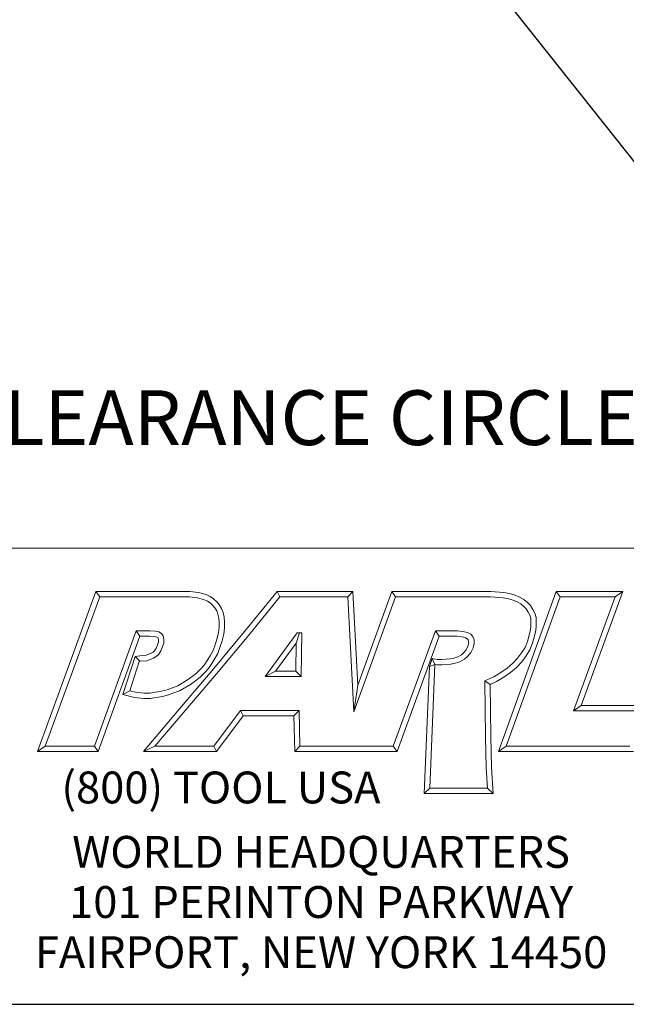
# Model space of a CAD drawing. Units: inches. Extents: x 0.8 to 35.8, y 0.8 to 27.5.
# Drawn here: x 28.5 to 32.9, y 0.8 to 8 of the extents above; entities that cross this region are included whole.
import ezdxf

# ---------------------------------------------------------------- set-up
doc = ezdxf.new("R2010")
doc.units = ezdxf.units.IN
doc.header["$LTSCALE"] = 3.333333
doc.header["$MEASUREMENT"] = 0
doc.layers.get('0').update_dxf_attribs({"lineweight": 25})
doc.layers.add('D', color=7, linetype='Continuous', lineweight=18)
doc.layers.add('L', color=7, linetype='Continuous', lineweight=18)
doc.styles.add('DEFAULT-ANSI', font='arial.ttf')
doc.styles.add('FRAMEBTOOLHOLDER', font='arial.ttf')
doc.styles.add('Text Style52', font='arial.ttf')
doc.dimstyles.new('INCH', dxfattribs={"dimscale": 3.333333, "dimtxt": 0.12, "dimasz": 0.098425, "dimexe": 0.125, "dimexo": 0.0625, "dimgap": 0.031496, "dimtad": 0, "dimtih": 1, "dimtoh": 1, "dimdec": 3, "dimrnd": 1e-08, "dimzin": 4, "dimdsep": 46, "dimtxsty": 'DEFAULT-ANSI', "dimcen": 0.09, "dimdle": 0.393701, "dimclrd": 7, "dimclre": 7, "dimclrt": 7, "dimadec": 0, "dimazin": 1, "dimtfac": 0.666667, "dimtdec": 3, "dimtofl": 0, "dimtmove": 0, "dimatfit": 3, "dimfxl": 1, "dimtolj": 1, "dimtzin": 4, "dimlwd": 25, "dimlwe": 25, "dimarcsym": 0})

# ---------------------------------------------------------------- blocks, each defined once
blk = doc.blocks.new('Borders A BORDER')
at = {"layer": 'L', "color": 7, "linetype": 'Continuous', "lineweight": 25}
blk.add_line((0.2492, 0.2483), (10.7492, 0.2483), dxfattribs=at)
blk = doc.blocks.new('Title Blocks CUSTOMER')
at = {"layer": 'D'}
for p, q in [((13.5776, 1.25), (15.8676, 1.25)), ((13.6977, 0.8045), (13.8256, 1.1549)), ((13.8256, 1.1549), (14.0316, 1.1549)), ((13.8256, 1.1549), (13.8339, 1.1431)), ((14.0316, 1.1549), (14.0504, 1.153)), ((14.0504, 1.153), (14.0676, 1.1483)), ((14.0676, 1.1483), (14.0763, 1.1442)), ((14.1515, 1.0671), (14.223, 1.1549)), ((14.223, 1.1549), (14.389, 1.1549)), ((14.223, 1.1549), (14.2286, 1.1431)), ((14.389, 1.1549), (14.3779, 1.1431)), ((14.389, 1.1549), (14.4, 0.9499)), ((14.4, 0.9499), (14.4743, 1.1549)), ((14.4743, 1.1549), (14.6914, 1.1549)), ((14.4743, 1.1549), (14.4826, 1.1431)), ((14.6914, 1.1549), (14.72, 1.1527)), ((14.7083, 0.8045), (14.8353, 1.1549)), ((14.72, 1.1527), (14.7327, 1.1504)), ((14.7327, 1.1504), (14.7449, 1.1471)), ((14.7449, 1.1471), (14.7546, 1.1428)), ((14.8353, 1.1549), (14.9812, 1.1549)), ((14.8353, 1.1549), (14.8436, 1.1431)), ((14.9812, 1.1549), (14.8899, 0.9051)), ((14.9812, 1.1549), (14.9643, 1.1431)), ((13.7145, 0.8163), (13.8339, 1.1431)), ((13.8339, 1.1431), (14.031, 1.1431)), ((14.031, 1.1431), (14.0483, 1.1413)), ((14.0483, 1.1413), (14.0635, 1.1372)), ((14.0635, 1.1372), (14.0704, 1.1339)), ((14.0704, 1.1339), (14.0763, 1.13)), ((14.0763, 1.1442), (14.0835, 1.1394)), ((14.0763, 1.13), (14.0816, 1.1253)), ((14.0816, 1.1253), (14.0866, 1.1194)), ((14.0835, 1.1394), (14.09, 1.1335)), ((14.09, 1.1335), (14.0962, 1.1263)), ((14.0962, 1.1263), (14.1011, 1.1179)), ((14.1606, 1.0596), (14.2286, 1.1431)), ((14.2286, 1.1431), (14.3779, 1.1431)), ((14.3779, 1.1431), (14.3913, 0.8913)), ((14.3913, 0.8913), (14.4826, 1.1431)), ((14.4826, 1.1431), (14.691, 1.1431)), ((14.691, 1.1431), (14.7185, 1.141)), ((14.7185, 1.141), (14.7301, 1.1389)), ((14.7251, 0.8163), (14.8436, 1.1431)), ((14.7301, 1.1389), (14.7409, 1.136)), ((14.7409, 1.136), (14.7494, 1.1322)), ((14.7494, 1.1322), (14.7574, 1.1279)), ((14.7546, 1.1428), (14.7639, 1.1378)), ((14.7574, 1.1279), (14.7642, 1.1225)), ((14.7639, 1.1378), (14.7721, 1.1313)), ((14.7721, 1.1313), (14.7789, 1.1242)), ((14.7789, 1.1242), (14.7836, 1.1157)), ((14.8436, 1.1431), (14.9643, 1.1431)), ((14.9643, 1.1431), (14.8731, 0.8933)), ((14.0866, 1.1194), (14.0905, 1.1128)), ((14.0905, 1.1128), (14.0932, 1.1056)), ((14.0932, 1.1056), (14.0952, 1.0967)), ((14.1011, 1.1179), (14.1046, 1.109)), ((14.1046, 1.109), (14.1069, 1.0985)), ((14.7642, 1.1225), (14.7693, 1.1171)), ((14.7693, 1.1171), (14.7733, 1.11)), ((14.7733, 1.11), (14.777, 1.1031)), ((14.777, 1.1031), (14.7791, 1.0963)), ((14.7836, 1.1157), (14.788, 1.1077)), ((14.788, 1.1077), (14.7908, 1.0983)), ((14.0952, 1.0967), (14.0961, 1.0871)), ((14.0961, 1.0871), (14.0961, 1.0759)), ((14.1069, 1.0985), (14.1079, 1.0876)), ((14.1079, 1.0876), (14.1079, 1.0751)), ((14.7791, 1.0963), (14.7794, 1.0872)), ((14.7794, 1.0872), (14.7794, 1.0777)), ((14.7908, 1.0983), (14.7912, 1.0874)), ((14.7912, 1.0874), (14.7912, 1.077)), ((13.9138, 1.0689), (13.8222, 0.8163)), ((13.9437, 1.0689), (13.9138, 1.0689)), ((13.9138, 1.0689), (13.922, 1.0571)), ((13.9565, 1.0679), (13.9437, 1.0689)), ((13.9633, 1.0664), (13.9565, 1.0679)), ((13.9692, 1.0632), (13.9633, 1.0664)), ((13.9733, 1.0576), (13.9692, 1.0632)), ((14.0808, 0.9821), (14.1515, 1.0671)), ((14.0898, 0.9745), (14.1606, 1.0596)), ((14.0944, 1.0642), (14.091, 1.0503)), ((14.0961, 1.0759), (14.0944, 1.0642)), ((14.1059, 1.0619), (14.1024, 1.0471)), ((14.1079, 1.0751), (14.1059, 1.0619)), ((14.2671, 1.0646), (14.1964, 0.969)), ((14.2649, 1.0418), (14.272, 1.0646)), ((14.2769, 1.0646), (14.2671, 1.0646)), ((14.2759, 0.969), (14.2769, 1.0646)), ((14.57, 1.0689), (14.4778, 0.8163)), ((14.6187, 1.0689), (14.57, 1.0689)), ((14.5782, 1.0571), (14.57, 1.0689)), ((14.634, 1.067), (14.6187, 1.0689)), ((14.6408, 1.0655), (14.634, 1.067)), ((14.6477, 1.0614), (14.6408, 1.0655)), ((14.6521, 1.0561), (14.6477, 1.0614)), ((14.7782, 1.0679), (14.7719, 1.0456)), ((14.7794, 1.0777), (14.7782, 1.0679)), ((14.7898, 1.0656), (14.7831, 1.0418)), ((14.7912, 1.077), (14.7898, 1.0656)), ((13.922, 1.0571), (13.8305, 0.8045)), ((13.9432, 1.0571), (13.922, 1.0571)), ((13.9547, 1.0563), (13.9432, 1.0571)), ((13.9591, 1.0553), (13.9547, 1.0563)), ((13.9613, 1.0541), (13.9591, 1.0553)), ((13.96, 1.0361), (13.9628, 1.0441)), ((13.9622, 1.0529), (13.9613, 1.0541)), ((13.9628, 1.0494), (13.9622, 1.0529)), ((13.9628, 1.0441), (13.9628, 1.0494)), ((13.9711, 1.032), (13.9746, 1.0421)), ((13.9746, 1.0505), (13.9733, 1.0576)), ((13.9746, 1.0421), (13.9746, 1.0505)), ((14.091, 1.0503), (14.0865, 1.0359)), ((14.1024, 1.0471), (14.0976, 1.0322)), ((14.2649, 1.0418), (14.2197, 0.9808)), ((14.2642, 0.9808), (14.2649, 1.0418)), ((14.5782, 1.0571), (14.486, 0.8045)), ((14.6179, 1.0571), (14.5782, 1.0571)), ((14.6319, 1.0548), (14.6179, 1.0571)), ((14.6363, 1.0537), (14.6319, 1.0548)), ((14.6398, 1.0514), (14.6363, 1.0537)), ((14.6416, 1.0491), (14.6398, 1.0514)), ((14.6414, 1.0354), (14.6433, 1.0423)), ((14.6428, 1.0456), (14.6416, 1.0491)), ((14.6433, 1.0423), (14.6428, 1.0456)), ((14.6551, 1.0489), (14.6521, 1.0561)), ((14.6526, 1.0315), (14.6551, 1.0408)), ((14.6551, 1.0408), (14.6551, 1.0489)), ((14.7719, 1.0456), (14.7666, 1.0327)), ((14.7831, 1.0418), (14.7772, 1.0273)), ((13.9346, 1.0147), (13.9465, 1.0198)), ((13.9465, 1.0198), (13.9508, 1.022)), ((13.9508, 1.022), (13.9542, 1.0254)), ((13.9542, 1.0254), (13.9579, 1.0307)), ((13.9579, 1.0307), (13.96, 1.0361)), ((13.9579, 1.0124), (13.9633, 1.0178)), ((13.9633, 1.0178), (13.9683, 1.025)), ((13.9683, 1.025), (13.9711, 1.032)), ((14.0823, 1.0241), (14.0764, 1.0144)), ((14.0865, 1.0359), (14.0823, 1.0241)), ((14.093, 1.0191), (14.0865, 1.0082)), ((14.0976, 1.0322), (14.093, 1.0191)), ((14.6195, 1.0121), (14.6271, 1.0162)), ((14.6271, 1.0162), (14.6327, 1.0213)), ((14.6327, 1.0213), (14.6379, 1.0275)), ((14.6379, 1.0275), (14.6414, 1.0354)), ((14.6413, 1.0132), (14.648, 1.0213)), ((14.648, 1.0213), (14.6526, 1.0315)), ((14.7592, 1.0205), (14.7505, 1.0086)), ((14.7666, 1.0327), (14.7592, 1.0205)), ((14.7772, 1.0273), (14.769, 1.014)), ((13.8848, 0.9293), (13.9115, 1.0126)), ((13.8999, 0.9376), (13.9205, 1.002)), ((13.9115, 1.0126), (13.9217, 1.0141)), ((13.9115, 1.0126), (13.9217, 1.0022)), ((13.9205, 1.002), (13.9228, 1.0023)), ((13.9217, 1.0141), (13.9346, 1.0147)), ((13.9228, 1.0023), (13.9373, 1.003)), ((13.9373, 1.003), (13.9516, 1.0091)), ((13.9516, 1.0091), (13.9579, 1.0124)), ((14.0631, 0.9937), (14.055, 0.9845)), ((14.0697, 1.0036), (14.0631, 0.9937)), ((14.0764, 1.0144), (14.0697, 1.0036)), ((14.0795, 0.9972), (14.0724, 0.9866)), ((14.0865, 1.0082), (14.0795, 0.9972)), ((14.5632, 1.0083), (14.5568, 0.9908)), ((14.5688, 0.9952), (14.5568, 0.9908)), ((14.5581, 0.7241), (14.5688, 0.9952)), ((14.5632, 1.0083), (14.5688, 0.9952)), ((14.5632, 1.0083), (14.5737, 1.0063)), ((14.5688, 0.9952), (14.5726, 0.9945)), ((14.5726, 0.9945), (14.5842, 0.9945)), ((14.5737, 1.0063), (14.5839, 1.0063)), ((14.5839, 1.0063), (14.6022, 1.0072)), ((14.5842, 0.9945), (14.6039, 0.9955)), ((14.6022, 1.0072), (14.6102, 1.0092)), ((14.6039, 0.9955), (14.6134, 0.9979)), ((14.6102, 1.0092), (14.6195, 1.0121)), ((14.6134, 0.9979), (14.624, 1.0012)), ((14.624, 1.0012), (14.6339, 1.0065)), ((14.6339, 1.0065), (14.6413, 1.0132)), ((14.7395, 0.9969), (14.7278, 0.9871)), ((14.7505, 1.0086), (14.7395, 0.9969)), ((14.7596, 1.001), (14.7476, 0.9883)), ((14.769, 1.014), (14.7596, 1.001)), ((14.0092, 0.898), (14.0808, 0.9821)), ((14.0182, 0.8904), (14.0898, 0.9745)), ((14.0464, 0.9759), (14.0369, 0.9687)), ((14.055, 0.9845), (14.0464, 0.9759)), ((14.0636, 0.9765), (14.0542, 0.967)), ((14.0724, 0.9866), (14.0636, 0.9765)), ((14.2197, 0.9808), (14.1964, 0.969)), ((14.2197, 0.9808), (14.2642, 0.9808)), ((14.2642, 0.9808), (14.2759, 0.969)), ((14.5458, 0.7123), (14.5568, 0.9908)), ((14.7136, 0.9774), (14.6984, 0.9683)), ((14.7278, 0.9871), (14.7136, 0.9774)), ((14.735, 0.9777), (14.7199, 0.9674)), ((14.7476, 0.9883), (14.735, 0.9777)), ((14.0262, 0.9611), (14.0051, 0.9484)), ((14.0327, 0.9513), (14.0102, 0.9378)), ((14.0369, 0.9687), (14.0262, 0.9611)), ((14.0438, 0.9592), (14.0327, 0.9513)), ((14.0542, 0.967), (14.0438, 0.9592)), ((14.1964, 0.969), (14.2759, 0.969)), ((14.6984, 0.9683), (14.6784, 0.959)), ((14.6784, 0.959), (14.68, 0.8368)), ((14.6903, 0.9515), (14.6784, 0.959)), ((14.7039, 0.9578), (14.6903, 0.9515)), ((14.6903, 0.9515), (14.6918, 0.837)), ((14.7199, 0.9674), (14.7039, 0.9578)), ((13.8848, 0.9293), (13.8999, 0.9376)), ((13.91, 0.923), (13.8848, 0.9293)), ((13.9121, 0.9346), (13.8999, 0.9376)), ((13.9313, 0.9325), (13.9121, 0.9346)), ((13.944, 0.9325), (13.9313, 0.9325)), ((13.9565, 0.9343), (13.944, 0.9325)), ((13.969, 0.9367), (13.9565, 0.9343)), ((13.9816, 0.9397), (13.969, 0.9367)), ((13.985, 0.9284), (13.9715, 0.9252)), ((14.0051, 0.9484), (13.9816, 0.9397)), ((14.0102, 0.9378), (13.985, 0.9284)), ((14.4, 0.9499), (14.3913, 0.8913)), ((13.9307, 0.9207), (13.91, 0.923)), ((13.9448, 0.9207), (13.9307, 0.9207)), ((13.9585, 0.9226), (13.9448, 0.9207)), ((13.9715, 0.9252), (13.9585, 0.9226)), ((13.9296, 0.8045), (14.0092, 0.898)), ((13.9551, 0.8163), (14.0182, 0.8904)), ((14.1425, 0.8945), (14.0839, 0.8163)), ((14.2715, 0.8945), (14.1425, 0.8945)), ((14.1425, 0.8945), (14.1484, 0.8827)), ((14.2599, 0.8827), (14.2715, 0.8945)), ((14.273, 0.8163), (14.2715, 0.8945)), ((14.8899, 0.9051), (14.8731, 0.8933)), ((14.8731, 0.8933), (15.0239, 0.8933)), ((14.8899, 0.9051), (15.0406, 0.9051)), ((14.1484, 0.8827), (14.0898, 0.8045)), ((14.2599, 0.8827), (14.1484, 0.8827)), ((14.2615, 0.8045), (14.2599, 0.8827)), ((14.68, 0.8368), (14.6813, 0.7687)), ((14.6918, 0.837), (14.6931, 0.7692)), ((13.7145, 0.8163), (13.6977, 0.8045)), ((13.8305, 0.8045), (13.6977, 0.8045)), ((13.8222, 0.8163), (13.7145, 0.8163)), ((13.8305, 0.8045), (13.8222, 0.8163)), ((13.9551, 0.8163), (13.9296, 0.8045)), ((14.0898, 0.8045), (13.9296, 0.8045)), ((14.0839, 0.8163), (13.9551, 0.8163)), ((14.0839, 0.8163), (14.0898, 0.8045)), ((14.273, 0.8163), (14.2615, 0.8045)), ((14.4056, 0.8045), (14.2615, 0.8045)), ((14.4056, 0.8163), (14.273, 0.8163)), ((14.4778, 0.8163), (14.3557, 0.8163)), ((14.486, 0.8045), (14.3557, 0.8045)), ((14.4778, 0.8163), (14.486, 0.8045)), ((14.7251, 0.8163), (14.7083, 0.8045)), ((15.0046, 0.8045), (14.7083, 0.8045)), ((14.9963, 0.8163), (14.7251, 0.8163)), ((14.6813, 0.7687), (14.684, 0.7241)), ((14.6931, 0.7692), (14.6965, 0.7123)), ((14.5581, 0.7241), (14.5458, 0.7123)), ((14.684, 0.7241), (14.5581, 0.7241)), ((14.6965, 0.7123), (14.684, 0.7241)), ((14.6965, 0.7123), (14.5458, 0.7123)), ((8.3076, 0.25), (15.8676, 0.25))]:
    blk.add_line(p, q, dxfattribs=at)
at = {"layer": 'D', "color": 7, "insert": (13.7498, 0.7604), "char_height": 0.07, "attachment_point": 1, "style": 'FRAMEBTOOLHOLDER'}
blk.add_mtext('\\fArial|b0|i0;\\H0.0700;(800) TOOL USA', dxfattribs=at)
at = {"layer": 'D', "color": 7, "insert": (14.3194, 0.6192), "char_height": 0.07, "attachment_point": 2, "line_spacing_factor": 0.944221, "style": 'FRAMEBTOOLHOLDER'}
blk.add_mtext('\\fArial|b0|i0;\\H0.0700;WORLD HEADQUARTERS\\P101 PERINTON PARKWAY\\PFAIRPORT, NEW YORK 14450', dxfattribs=at)
at = {"layer": 'D', "color": 7, "style": 'Text Style52'}
blk.add_attdef('PART_NUMBER_001', (10.6552, 0.3743), '', height=0.24, dxfattribs=at)
blk = doc.blocks.new('*D45')
at = {"layer": 'D', "color": 7, "linetype": 'Continuous', "lineweight": 25, "transparency": 16777216}
for p, q in [((28.8289, 11.8827), (28.8289, 12.4827)), ((28.5289, 12.1827), (29.1289, 12.1827)), ((34.4634, 5.0943), (31.5662, 8.7391)), ((33.8797, 5.0943), (34.4634, 5.0943))]:
    blk.add_line(p, q, dxfattribs=at)
at = {"layer": 'D', "color": 7, "linetype": 'Continuous', "transparency": 16777216}
blk.add_solid([(31.609, 8.7731), (31.5234, 8.705), (31.3621, 8.9959)], dxfattribs=at)
at = {"layer": 'Defpoints', "color": 0, "linetype": 'Continuous', "transparency": 16777216}
for p in [(26.2957, 15.3696), (31.3621, 8.9959)]:
    blk.add_point(p, dxfattribs=at)
at = {"layer": 'D', "color": 1, "linetype": 'Continuous', "lineweight": 25, "transparency": 16777216, "insert": (23.154, 5.315), "char_height": 0.4, "attachment_point": 1, "style": 'DEFAULT-ANSI'}
blk.add_mtext('\\A1;\\fArial|b1|i0;∅5.197" MINIMUM CLEARANCE CIRCLE', dxfattribs=at)

msp = doc.modelspace()

# ---------------------------------------------------------------- block references
at = {"xscale": 3.333333333333333, "yscale": 3.333333333333333, "zscale": 3.333333333333333}
for name, p in [('Borders A BORDER', (0, 0)), ('Title Blocks CUSTOMER', (-17.0613, -0.0057))]:
    msp.add_blockref(name, p, dxfattribs=at)

# ---------------------------------------------------------------- dimensions: what is measured, and where the dimension line sits
at = {"layer": 'D', "color": 7, "linetype": 'Continuous', "lineweight": 25}
dim = msp.add_diameter_dim_2p(p1=(26.2957, 15.3696), p2=(31.3621, 8.9959), text='\\fArial|b1|i0;<>" MINIMUM CLEARANCE CIRCLE', dimstyle='INCH', override={"dimgap": 0.031496, "dimdec": 3, "dimlfac": 0.638298, "dimclrt": 1, "dimtol": 0, "dimlim": 0, "dimtp": 0, "dimtm": 0, "dimtdec": 3}, dxfattribs=at)
dim.commit()
dim.dimension.update_dxf_attribs({"geometry": '*D45', "text_midpoint": (28.4643, 5.0943), "dimtype": 163})

doc.saveas('drawing.dxf')
